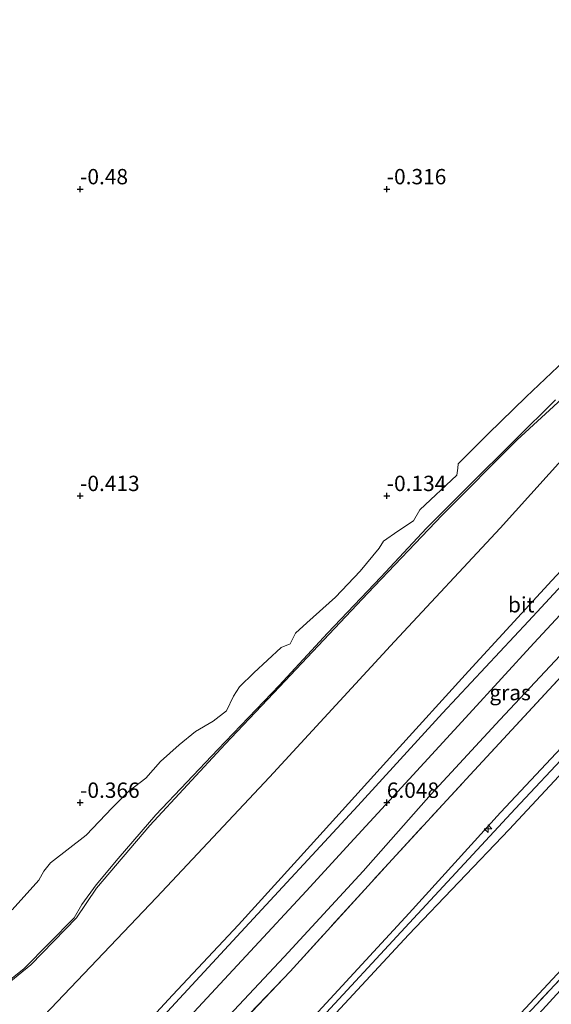
# Model space of a CAD drawing. Units: metres. Extents: x 50000 to 60010, y 375000 to 381250.
# Drawn here: x 56040 to 56127, y 378067 to 378228 of the extents above; entities that cross this region are included whole.
import ezdxf
from ezdxf.enums import TextEntityAlignment as Align

# ---------------------------------------------------------------- set-up
doc = ezdxf.new("R2010")
doc.units = ezdxf.units.M
doc.linetypes.add('IE-TERREINAFSCHEIDING', pattern=[10, 8, -2])
doc.layers.get('0').update_dxf_attribs({"lineweight": 25})
for name, color, linetype, lineweight in [('B-ME-AL-OVERIG-S-B1', 7, 'Continuous', 18), ('B-ME-GW-KRUINLIJN-L-B1', 93, 'Continuous', 18), ('B-ME-GW-TEENLIJN-L-B1', 93, 'Continuous', 18), ('B-ME-IE-GRASLAND-GV-B6', 93, 'Continuous', 18), ('B-ME-IE-GRONDWERKLIJN-GROND_INGERICHT-GV-B6', 253, 'Continuous', 18), ('B-ME-IE-GRONDWERKLIJN-GROND_NIETINGERICHT-GV-B6', 253, 'Continuous', 18), ('B-ME-IE-TERREINAFSCHEIDING-RASTERHEKWERK-L-B1', 8, 'IE-TERREINAFSCHEIDING', 18), ('B-ME-OB-BEKLEDING-GV-B6', 253, 'Continuous', 18), ('B-ME-VH-VERH_SOORT-BITUMEN-GV-B6', 8, 'IE-TERREINAFSCHEIDING-NATUURLIJK-HOUTWAL', 18)]:
    doc.layers.add(name, color=color, linetype=linetype, lineweight=lineweight)
doc.layers.add('B-ME-GW-HOOGTEPUNT-S-B1', color=10, linetype='Continuous')
doc.styles.add('NLCS-ISO', font='NLCS-ISO.TTF')
doc.linetypes.add('IE-TERREINAFSCHEIDING-NATUURLIJK-HOUTWAL', pattern='A,7,-1.5,[67,NLCS.SHX,S=0.75,R=45,X=0,Y=0],-1.5,7,-1.5,[70,NLCS.SHX,S=0.75,R=0,X=0,Y=0],-1.5', length=20)

# ---------------------------------------------------------------- blocks, each defined once
blk = doc.blocks.new('hecto')
for p, q in [((0, 0.625), (-0.625, 0)), ((0, -0.625), (0, 0.625)), ((-0.625, 0), (0.625, 0)), ((0.625, 0), (0, -0.625))]:
    blk.add_line(p, q)
blk = doc.blocks.new('hoogtepunt')
for p, q in [((-0.5, 0), (0.5, 0)), ((0, 0.5), (0, -0.5))]:
    blk.add_line(p, q)

msp = doc.modelspace()

# ---------------------------------------------------------------- linework, layer by layer
at = {"layer": 'B-ME-GW-KRUINLIJN-L-B1'}
for points in [[(56053.923, 378056.572, 5.983), (56065.058, 378068.601, 5.968), (56075.798, 378080.098, 5.943), (56087.585, 378093.022, 5.909), (56100.989, 378107.849, 5.858), (56113.297, 378121.411, 5.829), (56126.912, 378136.191, 5.782), (56140.526, 378150.814, 5.77), (56154.228, 378165.816, 5.757), (56169.011, 378181.677, 5.774), (56184.09, 378197.675, 5.778), (56198.764, 378212.945, 5.841), (56213.611, 378229.022, 5.917), (56224.626, 378241.01, 5.968), (56229.566, 378247.685, 6.047)], [(56086.911, 378063.858, 9.643), (56103.645, 378081.998, 9.604), (56118.542, 378098.393, 9.541), (56137.517, 378118.595, 9.389), (56153.192, 378135.668, 9.473), (56169.843, 378153.218, 9.41), (56183.996, 378169.176, 9.456)], [(56087.438, 378062.852, 9.622), (56104.344, 378081.123, 9.651), (56120.942, 378098.987, 9.604), (56139.095, 378118.325, 9.49), (56157.784, 378138.491, 9.591), (56175.205, 378157.232, 9.558), (56184.141, 378166.678, 9.558), (56185.309, 378168.004, 9.473)], [(56186.336, 378167.088, 9.486), (56176.627, 378156.549, 9.558), (56159.687, 378138.319, 9.596), (56138.399, 378115.391, 9.537), (56119.945, 378095.648, 9.6), (56103.548, 378078.476, 9.651), (56088.973, 378062.747, 9.656)]]:
    msp.add_polyline3d(points, dxfattribs=at)
at = {"layer": 'B-ME-GW-TEENLIJN-L-B1'}
for points in [[(56068.527, 378059.167, 6.424), (56083.269, 378074.87, 6.386), (56096.162, 378088.857, 6.378), (56107.212, 378101.369, 6.352), (56118.438, 378113.489, 6.327), (56130.692, 378126.61, 6.352), (56143.621, 378140.643, 6.335), (56157.392, 378155.346, 6.382), (56168.929, 378167.742, 6.403), (56179.372, 378178.821, 6.433), (56187.853, 378188.668, 6.395), (56199.344, 378200.793, 6.416), (56211.567, 378214.115, 6.437), (56222.674, 378226.064, 6.441), (56231.598, 378235.601, 6.547)], [(56027.81, 378059.839, 0.293), (56037.249, 378069.711, 0.343), (56041.942, 378073.555, 0.499), (56049.42, 378081.224, 0.503), (56052.652, 378086.068, 0.263), (56061.357, 378096.258, 0.06), (56073.628, 378109.527, 0.056), (56082.509, 378118.887, 0.094), (56096.919, 378134.13, 0.102), (56109.008, 378146.866, 0.107), (56121.258, 378159.114, 0.259), (56133.142, 378170.07, 0.571), (56134.124, 378170.771, 0.656), (56138.438, 378175.522, 0.677), (56142.785, 378181.314, 0.605)], [(56202.254, 378152.323, 1.796), (56200.564, 378150.502, 1.8), (56199.812, 378149.832, 1.753), (56195.687, 378145.574, 1.703), (56184.023, 378132.497, 1.542), (56174.274, 378121.648, 1.547), (56163.072, 378110.084, 1.547), (56146.862, 378092.242, 1.555), (56129.941, 378074.385, 1.551), (56110.17, 378053.127, 1.651)]]:
    msp.add_polyline3d(points, dxfattribs=at)
at = {"layer": 'B-ME-IE-GRASLAND-GV-B6'}
for points in [[(56268.169, 378282.687, 9.642), (56265.428, 378280.614, 9.807), (56259.638, 378269.862, 9.093), (56255.539, 378262.744, 8.624), (56251.191, 378256.373, 8.299), (56248.623, 378253.115, 8.046), (56245.843, 378249.891, 7.788), (56243.398, 378247.111, 7.573), (56241.011, 378244.318, 7.395), (56238.632, 378241.396, 7.357), (56233.922, 378234.633, 7.353), (56231.496, 378231.594, 7.353), (56210.079, 378208.329, 7.345), (56188.447, 378185.027, 7.286), (56178.432, 378174.621, 7.239), (56173.033, 378168.867, 7.231), (56159.432, 378154.064, 7.239), (56148.805, 378142.435, 7.26), (56135.246, 378127.898, 7.256), (56113.611, 378104.545, 7.307), (56100.258, 378090.103, 7.332), (56084.227, 378072.504, 7.395), (56070.757, 378058.306, 7.256)], [(56067.84, 378065.085, 6.124), (56077.767, 378075.777, 6.103), (56086.866, 378085.583, 6.069), (56094.685, 378094.124, 6.065), (56103.625, 378103.808, 6.053), (56113.435, 378114.456, 6.065), (56123.959, 378125.985, 6.065), (56133.922, 378136.692, 6.048), (56144.739, 378148.456, 6.053), (56155.34, 378159.684, 6.091), (56163.853, 378168.976, 6.061), (56177.415, 378183.559, 6.099), (56190.974, 378198.219, 6.175), (56205.163, 378213.562, 6.192), (56217.682, 378227.014, 6.247), (56224.935, 378234.718, 6.289)], [(56231.598, 378235.601, 6.547), (56222.674, 378226.064, 6.441), (56211.567, 378214.115, 6.437), (56199.344, 378200.793, 6.416), (56187.853, 378188.668, 6.395), (56179.372, 378178.821, 6.433), (56168.929, 378167.742, 6.403), (56157.392, 378155.346, 6.382), (56143.621, 378140.643, 6.335), (56130.692, 378126.61, 6.352), (56118.438, 378113.489, 6.327), (56107.212, 378101.369, 6.352), (56096.162, 378088.857, 6.378), (56083.269, 378074.87, 6.386), (56068.527, 378059.167, 6.424)], [(56068.527, 378059.167, 6.424), (56083.269, 378074.87, 6.386), (56096.162, 378088.857, 6.378), (56107.212, 378101.369, 6.352), (56118.438, 378113.489, 6.327), (56130.692, 378126.61, 6.352), (56143.621, 378140.643, 6.335), (56157.392, 378155.346, 6.382), (56168.929, 378167.742, 6.403), (56179.372, 378178.821, 6.433), (56187.853, 378188.668, 6.395), (56199.344, 378200.793, 6.416), (56211.567, 378214.115, 6.437), (56222.674, 378226.064, 6.441), (56231.598, 378235.601, 6.547)], [(56111.07, 378052.807, 1.647), (56136.974, 378080.564, 1.627), (56148.35, 378092.905, 1.652), (56165.288, 378111.156, 1.618), (56175.964, 378122.105, 1.635), (56183.118, 378129.503, 1.661), (56186.828, 378133.87, 1.627), (56194.24, 378142.674, 1.669), (56198.969, 378148.181, 1.703), (56202.254, 378152.323, 1.796), (56202.775, 378151.936, 1.771), (56201.773, 378150.454, 1.661)], [(56201.773, 378150.454, 1.661), (56198.311, 378145.101, 1.601), (56194.959, 378139.796, 1.576), (56191.909, 378135.48, 1.559), (56187.729, 378131.436, 1.563), (56180.715, 378125.152, 1.563), (56174.951, 378119.586, 1.563), (56162.617, 378106.506, 1.572), (56147.592, 378090.227, 1.551), (56133.518, 378075.128, 1.551), (56121.854, 378062.349, 1.542)]]:
    msp.add_polyline3d(points, dxfattribs=at)
at = {"layer": 'B-ME-IE-GRONDWERKLIJN-GROND_INGERICHT-GV-B6'}
for points in [[(56070.757, 378058.306, 7.256), (56084.227, 378072.504, 7.395), (56100.258, 378090.103, 7.332), (56113.611, 378104.545, 7.307), (56135.246, 378127.898, 7.256), (56148.805, 378142.435, 7.26), (56159.432, 378154.064, 7.239), (56173.033, 378168.867, 7.231), (56178.432, 378174.621, 7.239), (56183.996, 378169.176, 9.456)], [(56183.996, 378169.176, 9.456), (56169.843, 378153.218, 9.41), (56153.192, 378135.668, 9.473), (56137.517, 378118.595, 9.389), (56118.542, 378098.393, 9.541), (56103.645, 378081.998, 9.604), (56086.911, 378063.858, 9.643)], [(56086.911, 378063.858, 9.643), (56103.645, 378081.998, 9.604), (56118.542, 378098.393, 9.541), (56137.517, 378118.595, 9.389), (56153.192, 378135.668, 9.473), (56169.843, 378153.218, 9.41), (56183.996, 378169.176, 9.456), (56185.309, 378168.004, 9.473), (56186.336, 378167.088, 9.486)], [(56088.973, 378062.747, 9.656), (56103.548, 378078.476, 9.651), (56119.945, 378095.648, 9.6), (56138.399, 378115.391, 9.537), (56159.687, 378138.319, 9.596), (56176.627, 378156.549, 9.558), (56186.336, 378167.088, 9.486), (56187.121, 378166.457, 9.224), (56202.254, 378152.323, 1.796)], [(56186.336, 378167.088, 9.486), (56176.627, 378156.549, 9.558), (56159.687, 378138.319, 9.596), (56138.399, 378115.391, 9.537), (56119.945, 378095.648, 9.6), (56103.548, 378078.476, 9.651), (56088.973, 378062.747, 9.656)], [(56110.17, 378053.127, 1.651), (56129.941, 378074.385, 1.551), (56146.862, 378092.242, 1.555), (56163.072, 378110.084, 1.547), (56174.274, 378121.648, 1.547), (56184.023, 378132.497, 1.542), (56195.687, 378145.574, 1.703), (56199.812, 378149.832, 1.753), (56200.564, 378150.502, 1.8), (56202.254, 378152.323, 1.796)], [(56202.254, 378152.323, 1.796), (56200.564, 378150.502, 1.8), (56199.812, 378149.832, 1.753), (56195.687, 378145.574, 1.703), (56184.023, 378132.497, 1.542), (56174.274, 378121.648, 1.547), (56163.072, 378110.084, 1.547), (56146.862, 378092.242, 1.555), (56129.941, 378074.385, 1.551), (56110.17, 378053.127, 1.651)], [(56202.254, 378152.323, 1.796), (56198.969, 378148.181, 1.703), (56194.24, 378142.674, 1.669), (56186.828, 378133.87, 1.627), (56183.118, 378129.503, 1.661), (56175.964, 378122.105, 1.635), (56165.288, 378111.156, 1.618), (56148.35, 378092.905, 1.652), (56136.974, 378080.564, 1.627), (56111.07, 378052.807, 1.647)]]:
    msp.add_polyline3d(points, dxfattribs=at)
at = {"layer": 'B-ME-IE-GRONDWERKLIJN-GROND_NIETINGERICHT-GV-B6'}
msp.add_polyline3d([(56131.992, 378174.937, 0.022), (56122.699, 378166.135, 0.005), (56116.523, 378160.104, -0.062), (56111.632, 378155.225, -0.024), (56111.599, 378154.513, -0.037), (56111.435, 378153.351, -0.05), (56105.377, 378147.733, -0.088), (56104.368, 378145.936, -0.113), (56101.787, 378144.271, -0.13), (56099.476, 378142.618, -0.13), (56098.778, 378141.451, -0.126), (56095.681, 378137.739, -0.176), (56091.627, 378133.476, -0.172), (56086.944, 378129.284, -0.198), (56085.13, 378127.613, -0.202), (56084.221, 378125.861, -0.202), (56082.752, 378125.275, -0.219), (56078.337, 378121.174, -0.244), (56075.985, 378118.892, -0.257), (56074.996, 378117.365, -0.261), (56073.86, 378114.966, -0.261), (56071.708, 378113.292, -0.265), (56068.807, 378111.599, -0.265), (56066.145, 378109.421, -0.274), (56063.092, 378106.718, -0.29), (56060.695, 378103.974, -0.307), (56057.917, 378101.85, -0.307), (56055.206, 378099.18, -0.312), (56051.004, 378094.678, -0.32), (56045.194, 378090.207, -0.303), (56044.077, 378088.855, -0.316), (56043.24, 378087.37, -0.324), (56038.92, 378082.551, -0.307)], dxfattribs=at)
at = {"layer": 'B-ME-IE-TERREINAFSCHEIDING-RASTERHEKWERK-L-B1'}
for points in [[(56070.757, 378058.306, 7.256), (56084.227, 378072.504, 7.395), (56100.258, 378090.103, 7.332), (56113.611, 378104.545, 7.307), (56135.246, 378127.898, 7.256), (56148.805, 378142.435, 7.26), (56159.432, 378154.064, 7.239), (56173.033, 378168.867, 7.231), (56178.432, 378174.621, 7.239)], [(56202.254, 378152.323, 1.796), (56198.969, 378148.181, 1.703), (56194.24, 378142.674, 1.669), (56186.828, 378133.87, 1.627), (56183.118, 378129.503, 1.661), (56175.964, 378122.105, 1.635), (56165.288, 378111.156, 1.618), (56148.35, 378092.905, 1.652), (56136.974, 378080.564, 1.627), (56111.07, 378052.807, 1.647)]]:
    msp.add_polyline3d(points, dxfattribs=at)
at = {"layer": 'B-ME-OB-BEKLEDING-GV-B6'}
for points in [[(56043.072, 378064.174, 2.805), (56062.458, 378084.536, 2.822), (56080.855, 378104.146, 2.809), (56101.272, 378126.247, 2.797), (56118.455, 378144.724, 2.818), (56131.467, 378159.137, 2.809), (56146.048, 378174.681, 2.839), (56159.67, 378189.029, 2.944), (56171.262, 378201.635, 2.923), (56174.877, 378205.751, 2.881), (56189.711, 378221.613, 2.915), (56201.758, 378234.533, 2.915)], [(56201.758, 378234.533, 2.915), (56189.711, 378221.613, 2.915), (56174.877, 378205.751, 2.881), (56171.262, 378201.635, 2.923), (56159.67, 378189.029, 2.944), (56146.048, 378174.681, 2.839), (56131.467, 378159.137, 2.809), (56118.455, 378144.724, 2.818), (56101.272, 378126.247, 2.797), (56080.855, 378104.146, 2.809), (56062.458, 378084.536, 2.822), (56043.072, 378064.174, 2.805)], [(56053.923, 378056.572, 5.983), (56065.058, 378068.601, 5.968), (56075.798, 378080.098, 5.943), (56087.585, 378093.022, 5.909), (56100.989, 378107.849, 5.858), (56113.297, 378121.411, 5.829), (56126.912, 378136.191, 5.782), (56140.526, 378150.814, 5.77), (56154.228, 378165.816, 5.757), (56169.011, 378181.677, 5.774), (56184.09, 378197.675, 5.778), (56198.764, 378212.945, 5.841), (56213.611, 378229.022, 5.917)], [(56213.611, 378229.022, 5.917), (56198.764, 378212.945, 5.841), (56184.09, 378197.675, 5.778), (56169.011, 378181.677, 5.774), (56154.228, 378165.816, 5.757), (56140.526, 378150.814, 5.77), (56126.912, 378136.191, 5.782), (56113.297, 378121.411, 5.829), (56100.989, 378107.849, 5.858), (56087.585, 378093.022, 5.909), (56075.798, 378080.098, 5.943), (56065.058, 378068.601, 5.968), (56053.923, 378056.572, 5.983)], [(56214.247, 378227.73, 6.065), (56200.578, 378213.106, 6.04), (56184.159, 378195.268, 6.015), (56167.194, 378177.217, 5.977), (56153.752, 378162.45, 6.002), (56139.544, 378147.34, 5.96), (56123.114, 378129.602, 5.964), (56109.1, 378114.562, 5.972), (56095.264, 378099.455, 5.977), (56075.542, 378078.194, 5.985), (56055.56, 378056.546, 6.084)], [(56038.92, 378082.551, -0.307), (56043.24, 378087.37, -0.324), (56044.077, 378088.855, -0.316), (56045.194, 378090.207, -0.303), (56051.004, 378094.678, -0.32), (56055.206, 378099.18, -0.312), (56057.917, 378101.85, -0.307), (56060.695, 378103.974, -0.307), (56063.092, 378106.718, -0.29), (56066.145, 378109.421, -0.274), (56068.807, 378111.599, -0.265), (56071.708, 378113.292, -0.265), (56073.86, 378114.966, -0.261), (56074.996, 378117.365, -0.261), (56075.985, 378118.892, -0.257), (56078.337, 378121.174, -0.244), (56082.752, 378125.275, -0.219), (56084.221, 378125.861, -0.202), (56085.13, 378127.613, -0.202), (56086.944, 378129.284, -0.198), (56091.627, 378133.476, -0.172), (56095.681, 378137.739, -0.176), (56098.778, 378141.451, -0.126), (56099.476, 378142.618, -0.13), (56101.787, 378144.271, -0.13), (56104.368, 378145.936, -0.113), (56105.377, 378147.733, -0.088), (56111.435, 378153.351, -0.05), (56111.599, 378154.513, -0.037), (56111.632, 378155.225, -0.024), (56116.523, 378160.104, -0.062), (56122.699, 378166.135, 0.005), (56131.992, 378174.937, 0.022)], [(56037.249, 378069.711, 0.343), (56041.942, 378073.555, 0.499), (56049.42, 378081.224, 0.503), (56052.652, 378086.068, 0.263), (56061.357, 378096.258, 0.06), (56073.628, 378109.527, 0.056), (56082.509, 378118.887, 0.094), (56096.919, 378134.13, 0.102), (56109.008, 378146.866, 0.107), (56121.258, 378159.114, 0.259), (56133.142, 378170.07, 0.571)], [(56133.142, 378170.07, 0.571), (56121.258, 378159.114, 0.259), (56109.008, 378146.866, 0.107), (56096.919, 378134.13, 0.102), (56082.509, 378118.887, 0.094), (56073.628, 378109.527, 0.056), (56061.357, 378096.258, 0.06), (56052.652, 378086.068, 0.263), (56049.42, 378081.224, 0.503), (56041.942, 378073.555, 0.499), (56037.249, 378069.711, 0.343)], [(56036.945, 378069.792, 0.28), (56040.868, 378072.952, 0.415), (56049.01, 378081.214, 0.444), (56050.28, 378083.409, 0.246), (56052.634, 378086.604, 0.166), (56056.187, 378090.916, 0.077), (56062.35, 378098.033, 0.001), (56072.427, 378108.669, -0.003), (56082.425, 378119.103, 0.035), (56090.341, 378127.635, 0.043), (56099.008, 378136.748, 0.039), (56106.471, 378144.73, 0.145), (56113.15, 378151.394, 0.191), (56120.949, 378159.158, 0.288), (56127.511, 378165.633, 0.487)], [(56127.511, 378165.633, 0.487), (56120.949, 378159.158, 0.288), (56113.15, 378151.394, 0.191), (56106.471, 378144.73, 0.145), (56099.008, 378136.748, 0.039), (56090.341, 378127.635, 0.043), (56082.425, 378119.103, 0.035), (56072.427, 378108.669, -0.003), (56062.35, 378098.033, 0.001), (56056.187, 378090.916, 0.077), (56052.634, 378086.604, 0.166), (56050.28, 378083.409, 0.246), (56049.01, 378081.214, 0.444), (56040.868, 378072.952, 0.415), (56036.945, 378069.792, 0.28)]]:
    msp.add_polyline3d(points, dxfattribs=at)
at = {"layer": 'B-ME-VH-VERH_SOORT-BITUMEN-GV-B6'}
for points in [[(56224.935, 378234.718, 6.289), (56217.682, 378227.014, 6.247), (56205.163, 378213.562, 6.192), (56190.974, 378198.219, 6.175), (56177.415, 378183.559, 6.099), (56163.853, 378168.976, 6.061), (56155.34, 378159.684, 6.091), (56144.739, 378148.456, 6.053), (56133.922, 378136.692, 6.048), (56123.959, 378125.985, 6.065), (56113.435, 378114.456, 6.065), (56103.625, 378103.808, 6.053), (56094.685, 378094.124, 6.065), (56086.866, 378085.583, 6.069), (56077.767, 378075.777, 6.103), (56067.84, 378065.085, 6.124)], [(56121.854, 378062.349, 1.542), (56133.518, 378075.128, 1.551), (56147.592, 378090.227, 1.551), (56162.617, 378106.506, 1.572), (56174.951, 378119.586, 1.563), (56180.715, 378125.152, 1.563), (56187.729, 378131.436, 1.563), (56191.909, 378135.48, 1.559), (56194.959, 378139.796, 1.576), (56198.311, 378145.101, 1.601), (56201.773, 378150.454, 1.661), (56204.28, 378148.398, 1.648), (56204.115, 378147.718, 1.639), (56205.19, 378146.691, 1.648), (56206.786, 378147.788, 1.648), (56212.763, 378153.89, 1.715), (56220.261, 378163.023, 1.948), (56229.971, 378174.803, 2.231), (56240.976, 378188.139, 2.585), (56252.016, 378201.898, 3.058), (56260.429, 378212.863, 3.388), (56265.628, 378220.82, 3.624), (56271.677, 378230.964, 3.895)], [(56055.56, 378056.546, 6.084), (56075.542, 378078.194, 5.985), (56095.264, 378099.455, 5.977), (56109.1, 378114.562, 5.972), (56123.114, 378129.602, 5.964), (56139.544, 378147.34, 5.96), (56153.752, 378162.45, 6.002), (56167.194, 378177.217, 5.977), (56184.159, 378195.268, 6.015), (56200.578, 378213.106, 6.04), (56214.247, 378227.73, 6.065)]]:
    msp.add_polyline3d(points, dxfattribs=at)

# ---------------------------------------------------------------- block references
at = {"layer": 'B-ME-AL-OVERIG-S-B1', "rotation": 90}
msp.add_blockref('hecto', (56116.518, 378095.757, 9.638), dxfattribs=at)
at = {"layer": 'B-ME-GW-HOOGTEPUNT-S-B1', "rotation": 90}
for p in [(56050, 378200, -0.48), (56050, 378200, -0.48), (56100, 378200, -0.316), (56100, 378200, -0.316), (56050, 378150, -0.413), (56050, 378150, -0.413), (56100, 378150, -0.134), (56100, 378150, -0.134), (56050, 378100, -0.366), (56050, 378100, -0.366), (56100, 378100, 6.048), (56100, 378100, 6.048)]:
    msp.add_blockref('hoogtepunt', p, dxfattribs=at)

# ---------------------------------------------------------------- texts
at = {"layer": 'B-ME-GW-HOOGTEPUNT-S-B1', "ltscale": 0.2, "style": 'NLCS-ISO'}
for s, p in [('-0.48', (56050, 378200, -0.48)), ('-0.48', (56050, 378200, -0.48)), ('-0.316', (56100, 378200, -0.316)), ('-0.316', (56100, 378200, -0.316)), ('-0.413', (56050, 378150, -0.413)), ('-0.413', (56050, 378150, -0.413)), ('-0.134', (56100, 378150, -0.134)), ('-0.134', (56100, 378150, -0.134)), ('-0.366', (56050, 378100, -0.366)), ('-0.366', (56050, 378100, -0.366)), ('6.048', (56100, 378100, 6.048)), ('6.048', (56100, 378100, 6.048))]:
    msp.add_text(s, height=2.5, dxfattribs=at).set_placement(p, align=Align.BOTTOM_LEFT)
at = {"layer": 'B-ME-IE-GRASLAND-GV-B6', "ltscale": 0.2, "style": 'NLCS-ISO'}
msp.add_text('gras', height=2.5, dxfattribs=at).set_placement((56120.1035, 378117.94), align=Align.MIDDLE_CENTER)
at = {"layer": 'B-ME-VH-VERH_SOORT-BITUMEN-GV-B6', "ltscale": 0.2, "style": 'NLCS-ISO'}
msp.add_text('bit', height=2.5, dxfattribs=at).set_placement((56121.9222, 378132.2606), align=Align.MIDDLE_CENTER)

doc.saveas('drawing.dxf')
